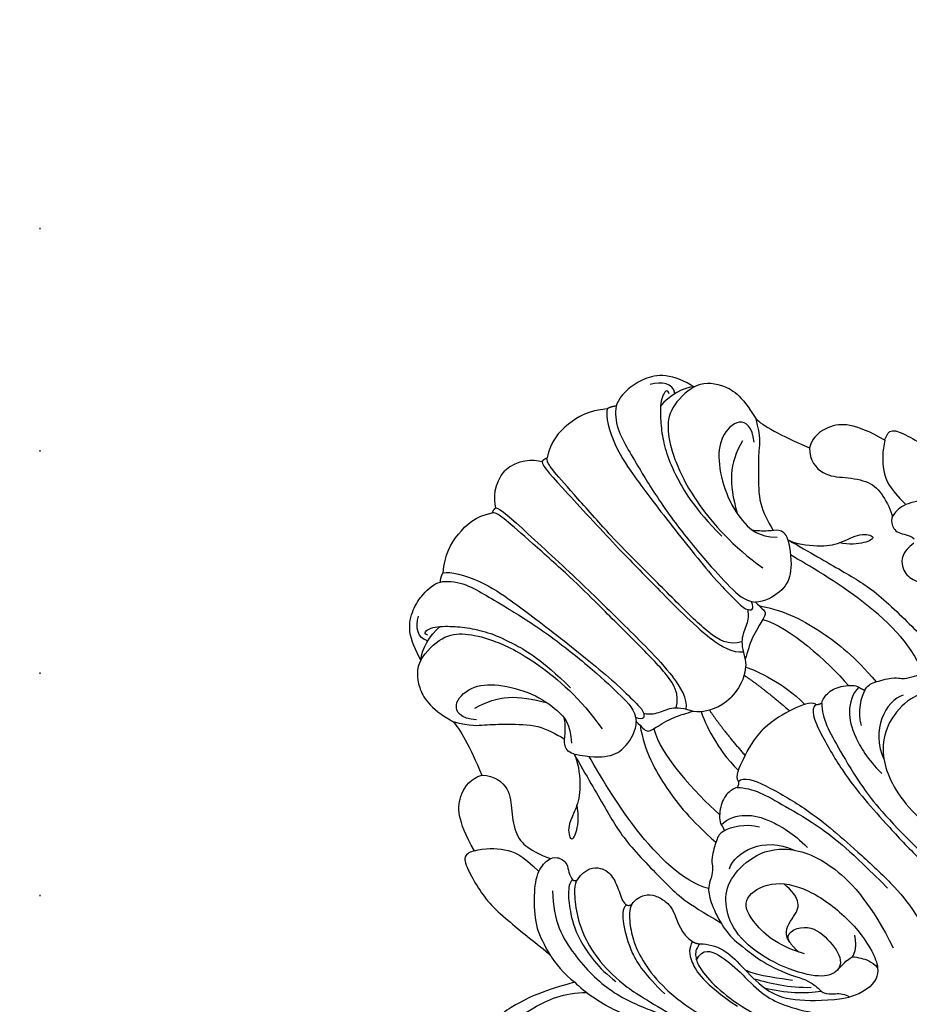
# Model space of a CAD drawing. Units: millimetres. Extents: x 1256 to 5036, y 976 to 1867.
# Drawn here: x 4207 to 4271, y 1597 to 1668 of the extents above; entities that cross this region are included whole.
import ezdxf
from ezdxf.xclip import XClip

# ---------------------------------------------------------------- set-up
doc = ezdxf.new("R2010")
doc.units = ezdxf.units.MM
doc.header["$XCLIPFRAME"] = 2
doc.linetypes.add('DOT', pattern=[6.35, 0, -6.35])
doc.linetypes.add('HIDDEN', pattern=[0.375, 0.25, -0.125])
for name, color, linetype in [('H-06.木作(細線)', 8, 'Continuous'), ('H-08.木作(細線)', 8, 'Continuous'), ('格子', 1, 'Continuous')]:
    doc.layers.add(name, color=color, linetype=linetype)
doc.layers.add('logo', color=8, linetype='Continuous', plot=False)
doc.styles.get("Standard").update_dxf_attribs({"font": 'arial.ttf'})
doc.styles.add('新細明體', font='PMingLiU.ttf')
doc.dimstyles.new('3', dxfattribs={"dimtxt": 7.5, "dimasz": 2.25, "dimexe": 1.5, "dimexo": 1.5, "dimgap": 0.9, "dimtad": 2, "dimdec": 0, "dimtxsty": '新細明體', "dimblk": 'ARCHTICK', "dimcen": 5, "dimclrd": 8, "dimclre": 8, "dimclrt": 4, "dimadec": 0, "dimazin": 0, "dimtfac": 1, "dimtdec": 0, "dimtix": 1, "dimtmove": 2, "dimatfit": 3, "dimldrblk": 'OPEN90', "dimfxl": 1.25, "dimlwd": 9, "dimlwe": 9, "dimarcsym": 0})

# ---------------------------------------------------------------- blocks, each defined once
blk = doc.blocks.new('logo')
at = {"layer": 'logo'}
h = blk.add_hatch(color=256, dxfattribs=at)
edge = h.paths.add_edge_path()
edge.add_ellipse((0, 1), major_axis=(0.323, 0.566), ratio=0.659111, start_angle=263.8576, end_angle=429.825)
edge.add_arc((0, 1), 0.399, 258.9967, 261.058)
edge.add_ellipse((0, 1), major_axis=(0.314, 0.551), ratio=0.659838, start_angle=263.243, end_angle=428.5195, ccw=False)
edge.add_arc((0, 0), 0.0433, 263.9962, 282.4455)
edge = h.paths.add_edge_path()
edge.add_ellipse((0, 1), major_axis=(0.314, 0.551), ratio=0.659838, start_angle=70.2744, end_angle=262.8394, ccw=False)
edge.add_arc((0, 1), 0.237, 245.2323, 248.2557, ccw=False)
edge.add_ellipse((0, 1), major_axis=(0.323, 0.566), ratio=0.659111, start_angle=71.1999, end_angle=263.5875)
edge.add_arc((0, 0), 0.0389, 266.4658, 288.3928, ccw=False)
edge = h.paths.add_edge_path(flags=17)
edge.add_line((0, 1), (0, 1))
edge.add_arc((0, 1), 0.399, 261.058, 296.4699, ccw=False)
edge.add_ellipse((0, 1), major_axis=(0.314, 0.551), ratio=0.659838, start_angle=68.5195, end_angle=70.2744)
edge.add_arc((0, 1), 0.237, 248.2557, 287.7329)
edge.add_arc((0, 1), 0.155, 119.2735, 139.7006)
edge.add_arc((0, 1), 0.526, 137.2638, 146.3296)
edge.add_arc((1, 0), 0.794, 150.4954, 153.1332)
edge.add_arc((0, 0), 0.799, 100.8186, 103.2077, ccw=False)
edge.add_arc((0, 1), 0.325, 138.9231, 148.8948, ccw=False)
edge.add_arc((1, 0), 0.758, 124.4657, 138.4002, ccw=False)
edge = h.paths.add_edge_path()
edge.add_arc((0, 1), 0.237, 233.3596, 245.2323)
edge.add_ellipse((0, 1), major_axis=(0.323, 0.566), ratio=0.659111, start_angle=69.825, end_angle=71.1999, ccw=False)
edge.add_arc((0, 1), 0.399, 251.1923, 258.9967, ccw=False)
h.paths.add_polyline_path([(0, 1, -0.021859), (0, 1, -0.004955), (0, 1, 0.012967), (0, 1, 0.223317), (0, 1, 0.425243), (0, 1, 0.393247), (0, 1, -0.084558), (0, 1, 0.019194), (0, 1, 0.004726), (0, 1, 0.021148), (0, 1, -0.080721), (0, 1, -0.104113), (0, 1, -0.094873), (0, 1, -0.207877), (0, 1, -0.223034), (0, 1, -0.16869)], flags=17)
h.paths.add_polyline_path([(0, 1, 0.088592), (0, 1, 0.140724), (0, 1, -0.012272), (0, 1, -0.041532), (0, 1, 0.005558), (0, 1, -0.187874)], flags=17)
h.paths.add_polyline_path([(0, 1, 0.011592), (0, 1, 0.056884), (0, 1, -0.271208), (0, 1, -0.679677), (0, 1, -0.290071), (0, 1, -0.103922), (0, 1, 0.053349), (0, 1, -0.004508), (0, 1, 0.220604), (0, 1, -0.015501), (0, 1, 0.008768), (0, 1, 0.029539), (0, 1, 1.009367)], flags=17)
h.paths.add_polyline_path([(0, 1, -0.008928), (0, 1, -0.347678), (0, 1, 0.00727), (0, 1, -0.035606), (0, 1, 0.01139), (0, 1, 0.012101), (0, 1, 0.461639)], flags=17)
h.paths.add_polyline_path([(0, 1, 0.433181), (0, 1, 0.04486), (0, 1, -0.026783), (0, 1, -0.142026), (0, 1, -0.307429), (0, 1, -0.953401), (0, 1, 0.069613), (0, 1, 0.042891), (0, 1, -0.067719), (0, 1, 0.893379)], flags=17)
h.paths.add_polyline_path([(0, 1, -0.009243), (0, 1, -0.026651), (0, 1, 0.013684), (0, 1, 0.174326), (0, 1, 0.391287), (0, 1, 0.210555), (0, 1), (0, 1, 0.001326), (0, 1, -0.005065), (0, 1, -0.027528), (0, 1, -0.195292), (0, 1, -0.659298)], flags=17)
h.paths.add_polyline_path([(0, 1, 0.023127), (0, 1, 0.184672), (0, 1, 0.098355), (0, 1, -0.009788), (0, 1, -0.240413)], flags=17)
h.paths.add_polyline_path([(0, 1, -0.002039), (0, 1, 0.07599), (0, 1, 0.108431), (0, 1, -0.004552), (0, 1, -0.028332), (0, 1, -0.123708)], flags=17)
h.paths.add_polyline_path([(0, 1, -0.55173), (0, 1, -0.18979), (0, 1, -0.013881), (0, 1, 0.011039), (0, 1, 0.022162), (0, 1, -0.010966), (0, 1, -0.001761), (0, 1, 0.034744), (0, 1, 0.086103), (0, 1, 0.506659), (0, 1, 0.355205), (0, 1, 0.093422), (0, 1, 0.017263), (0, 1, -0.31391)], flags=17)
h.paths.add_polyline_path([(0, 1, -0.009702), (0, 1, -0.004936), (0, 1, -0.035369), (0, 1, -0.002587), (0, 1, 0.014405), (0, 1, -0.020509)], flags=17)
h.paths.add_polyline_path([(0, 1, -0.007857), (0, 1, 0.009702), (0, 1, 0.020509), (0, 1, 0.000681), (0, 1, -0.002588), (0, 0, -0.013713), (0, 1, -0.01198)], flags=17)
h.paths.add_polyline_path([(0, 0, -0.036579), (0, 1, 0.01198), (0, 1, 0.013411), (0, 0, 0.001089), (0, 0, 0.015933), (0, 0, -0.190203), (0, 0, -0.266161), (0, 0, -0.207317), (0, 0, -0.064593), (0, 0, -0.001017), (0, 1, -0.000681), (0, 1, 0.152538), (0, 0, 0.230241), (0, 0, 0.234095), (0, 0, 0.172717), (0, 0, 0.028132), (0, 0, -0.014352), (0, 0, 0.062016), (0, 0, 0.349487), (0, 0, 0.392407), (0, 1, 0.130108), (0, 1, 0.001865), (0, 1, -0.054721), (0, 1, 0.014593), (0, 1, 0.007857), (0, 1, -0.01108), (0, 1, -0.100678), (0, 1, -0.349203), (0, 1, -0.402437), (0, 0, -0.009974), (0, 0, 0.613372), (0, 0, 0.175713), (0, 0, -0.002484), (0, 0, -0.463644), (0, 0, -0.513768), (0, 0, -0.075052), (0, 0, 0.007944)], flags=17)
h.paths.add_polyline_path([(0, 0, -0.062016), (0, 0, -0.007786), (0, 0, 0.027572), (0, 0, 0.0582), (0, 0, 0.26466), (0, 0, 0.315327), (0, 0, -0.025867), (0, 0, -0.380363), (0, 0, -0.153954), (0, 0, -0.090831)], flags=17)
h.paths.add_polyline_path([(0, 0, 0.336432), (0, 0, 0.025867), (0, 0, 0.026394), (0, 0, -0.025927), (0, 0, -0.173285), (0, 0, -0.685315), (0, 0, -0.491027), (0, 0, -0.040547), (0, 0, 0.025927), (0, 0, 0.139653), (0, 0, 1.004843)], flags=17)
h.paths.add_polyline_path([(0, 1, 0.143839), (0, 1, 0.069213), (0, 1, -0.088592), (0, 1, 0.404636)], flags=17)
h.paths.add_polyline_path([(0, 1, -0.01627), (0, 1, -0.069213), (0, 1, 0.037626), (0, 1, -0.082213), (0, 1, 0.004306), (0, 1, 0.008989), (0, 1, -0.006474), (0, 1, -0.136946), (0, 1, 0.054668)], flags=17)
for points in [[(0, 1, 0.019194), (0, 1, 0.004726), (0, 1, -0.044587), (0, 1, -0.07623), (0, 1, -0.235864), (0, 1, -0.450297), (0, 1, -0.16869), (0, 1, -0.021859), (0, 1, -0.004955), (0, 1, 0.012967), (0, 1, 0.223317), (0, 1, 0.425243), (0, 1, 0.393247), (0, 1, -0.084558)], [(0, 1, -0.206522), (0, 1, 0.207877), (0, 1, 0.024305), (0, 1, -0.043373)], [(0, 1, -0.011039), (0, 1, -0.017263), (0, 1, 0.004552), (0, 1, 0.002587), (0, 1, 0.035369)]]:
    blk.add_hatch(color=256, dxfattribs=at).paths.add_polyline_path(points)
h = blk.add_hatch(color=256, dxfattribs=at)
h.paths.add_polyline_path([(0, 1, 0.041532), (0, 1, 0.012272), (0, 1, 0.004508), (0, 1, -0.053349), (0, 1, -0.056884), (0, 1, 0.008928)])
h.paths.add_polyline_path([(0, 1, -0.008989), (0, 1, 0.010425), (0, 1, 0.004955), (0, 1, -0.019194)])
h.paths.add_polyline_path([(0, 1, 0.136946), (0, 1, -0.008768), (0, 1, 0.015501)])
h.paths.add_polyline_path([(0, 1, 0.026783), (0, 1, 0.026651), (0, 1, -0.023127), (0, 1, -0.042891)])
h.paths.add_polyline_path([(0, 1, -0.01139), (0, 1, -0.098355), (0, 1, 0.027528), (0, 1, 0.005065), (0, 1, 0.002039)])
h = blk.add_hatch(color=256, dxfattribs=at)
edge = h.paths.add_edge_path()
edge.add_ellipse((0, 1), major_axis=(0.314, 0.551), ratio=0.659838, start_angle=68.5195, end_angle=70.2744, ccw=False)
edge.add_arc((0, 1), 0.399, 258.9967, 261.058, ccw=False)
edge.add_ellipse((0, 1), major_axis=(0.323, 0.566), ratio=0.659111, start_angle=69.825, end_angle=71.1999)
edge.add_arc((0, 1), 0.237, 245.2323, 248.2557)
blk.add_line((0, 1), (0, 1), dxfattribs=at)
blk.add_line((0, 1), (0, 1), dxfattribs=at)
at = {"layer": 'logo', "lineweight": 0}
blk.add_line((0, 1), (0, 1), dxfattribs=at)
blk.add_line((0, 1), (0, 1), dxfattribs=at)
at = {"layer": 'logo'}
for points in [[(0, 1, 0.200172), (0, 1, -0.066965)], [(0, 1, 0.002733), (0, 1)], [(0, 1, 0.060876), (0, 1, 0.137716), (0, 1, -0.393247), (0, 1, 79.578459)], [(0, 1, -0.425243), (0, 1, -0.223317), (0, 1, -0.027703), (0, 1, 0.082213), (0, 1, -0.037626), (0, 1, -0.143839), (0, 1, -0.872775)], [(0, 1, 0.089367), (0, 1, 0.028397)], [(0, 1, 0.039578), (0, 1, 0.021193), (0, 1, 0.700396)], [(0, 1, 0.021148), (0, 1, 0.658186)], [(0, 1, -0.434531), (0, 1, -0.16869), (0, 1, 0.909183)], [(0, 1, -0.056349), (0, 1, 0.070229), (0, 1, 0.769245)], [(0, 1, -0.105013), (0, 1, 0.404636), (0, 1, 1.743742)], [(0, 1, 0.216717), (0, 1, 0.638327)], [(0, 1, -0.329321), (0, 1, -0.679677), (0, 1, 0.415871)], [(0, 1, -0.290071), (0, 1, -0.539799), (0, 1, 0.00727), (0, 1, -1.51475)], [(0, 1, 0.187874), (0, 1, 0.783226)], [(0, 1, -0.026083), (0, 1, -1.009367), (0, 1, 0.624773)], [(0, 1, -0.416943), (0, 1, 0.828532)], [(0, 1, -0.513007), (0, 1, -1.702754)], [(0, 1, -0.015466), (0, 1, 0.608014)], [(0, 1, -0.338614), (0, 1, -0.659298), (0, 1, -0.100316), (0, 1, 0.893379), (0, 1, 0.433181), (0, 1, 0.289299), (0, 1, 0.081086), (0, 1, -0.684784)], [(0, 1, -0.210555), (0, 1, -0.391287), (0, 1, -0.174326), (0, 1, -0.110406), (0, 1, 0.953401), (0, 1)], [(0, 1, 0.307429), (0, 1, 0.446432), (0, 1, 0.145269), (0, 1, -0.214979)], [(0, 1, 0.059536), (0, 1, 0.18979), (0, 1, 0.55173), (0, 1, 0.38162), (0, 0, -0.007944), (0, 0, -0.007944)], [(0, 0, -0.035926), (0, 0, -0.172717), (0, 0, -0.234095), (0, 0, -0.230241), (0, 0, -0.17359), (0, 1)], [(0, 1, 0.111049), (0, 1, 0.147976), (0, 1, 0.393525)], [(0, 1, 0.086103), (0, 1, 0.506659), (0, 1, 0.355205), (0, 1, 0.113269), (0, 1, 0.583131)], [(0, 1, 0.016972), (0, 0, -0.190203), (0, 0, -0.266161), (0, 0, -0.290937), (0, 1, 0.211969)], [(0, 1, -0.035274), (0, 1, -0.003626), (0, 1, 0.389489)], [(0, 1, -0.130108), (0, 1, -0.392407), (0, 0, -0.420619), (0, 0, -0.420619)], [(0, 1, -0.023063), (0, 1, -0.100678), (0, 1, -0.349203), (0, 1, -0.402437), (0, 0, -0.247136)], [(0, 0, -0.175713), (0, 0, -0.613372), (0, 0)], [(0, 1, 0.241802), (0, 1, 0.575938)], [(0, 0, 0.009974), (0, 0, 0.009974)], [(0, 0, 0.090831), (0, 0, 0.169704), (0, 0)], [(0, 0, 0.513768), (0, 0, 0.463644), (0, 0, 0.463644)], [(0, 0, -0.075052), (0, 0)], [(0, 0, -0.166662), (0, 0, -0.70739)]]:
    blk.add_lwpolyline(points, format="xyb", dxfattribs=at)
at = {"layer": 'logo', "lineweight": 0}
for centre, radius, start, end in [((0, 1), 0.0345, 330.444, 85.9913), ((0, 1), 0.227, 292.2367, 335.222), ((0, 1), 0.581, 283.4362, 286.6173), ((0, 1), 0.187, 179.5483, 182.0782), ((0, 1), 0.256, 281.5539, 286.6322), ((0, 0), 0.406, 108.6958, 111.2089), ((3, -4), 5.41, 114.0704, 114.474), ((0, 1), 0.256, 299.1609, 307.1205), ((0, 1), 0.262, 310.2009, 329.8856), ((0, 1), 0.0613, 327.2799, 74.7579), ((0, 1), 0.137, 82.2276, 160.4489), ((0, 1), 0.581, 279.4802, 283.4362), ((0, 1), 0.187, 109.838, 179.5483), ((0, 1), 0.136, 244.3758, 335.626), ((0, 1), 0.0627, 337.3085, 63.01), ((0, 0), 0.103, 81.5328, 111.1847), ((3, -4), 5.41, 113.6429, 114.0704), ((0, 1), 0.256, 286.6322, 299.1609), ((0, 0), 0.406, 111.2089, 114.5532), ((0, 1), 0.187, 183.2094, 185.01), ((0, 0), 0.577, 112.9982, 115.5374), ((0, 0), 0.29, 94.0374, 117.0335), ((0, 1), 0.0267, 8.5098, 85.5073), ((0, 1), 0.111, 267.175, 354.8617), ((0, 0), 0.0251, 327.1994, 93.2945), ((0, 0), 0.0241, 86.756, 126.6195), ((-1, 0), 1.36, 4.2266, 4.7959), ((-1, 0), 1.36, 3.6768, 5.4974), ((0, 1), 0.187, 185.01, 193.3895), ((0, 0), 0.577, 115.5374, 118.2829), ((0, 0), 0.281, 122.374, 125.4474), ((0, 0), 0.273, 124.9761, 186.879), ((0, 0), 0.545, 7.5429, 8.1488), ((1, 1), 0.32, 186.7897, 186.9458), ((0, 0), 0.329, 122.0966, 156.7882), ((0, 2), 0.875, 285.3109, 288.8633), ((0, 0), 0.462, 102.2567, 104.2662), ((0, 1), 0.131, 121.8036, 128.5716), ((0, 1), 0.101, 147.8295, 328.8978), ((-1, 1), 0.874, 336.959, 339.6154), ((0, 1), 0.114, 23.2852, 36.3079), ((0, 1), 0.116, 281.7653, 342.4614), ((0, 1), 0.0664, 143.3048, 280.117), ((0, 1), 0.11, 60.1861, 124.8898), ((0, 1), 0.114, 36.3079, 60.04), ((0, 1), 0.116, 342.4614, 354.6764), ((0, 1), 0.286, 163.3678, 164.401), ((0, 1), 0.131, 40.8505, 90.6121), ((0, 1), 0.13, 31.6961, 41.2089), ((0, 1), 0.131, 38.0381, 40.8505), ((0, 1), 0.286, 163.3678, 164.401), ((0, 1), 0.116, 342.4614, 354.6764), ((0, 1), 0.114, 23.2852, 36.3079), ((-1, 1), 0.874, 339.6154, 341.6615), ((-1, 1), 0.874, 339.6154, 341.6615), ((0, 1), 0.114, 306.5995, 23.2852), ((2, -3), 4.02, 115.8994, 117.5656), ((0, 1), 0.0383, 297.535, 305.6919), ((0, 1), 0.211, 240.9381, 243.5484), ((-1, 2), 1.97, 292.2914, 295.0645), ((0, 1), 0.13, 292.5765, 31.6961), ((-1, 2), 1.97, 291.8241, 292.2914), ((0, 1), 0.155, 239.2194, 256.6015), ((0, 1), 0.321, 258.87, 283.6239), ((1, 1), 0.32, 182.4453, 183.4886), ((0, 1), 0.581, 272.9888, 279.4802), ((0, 1), 0.211, 243.5484, 271.7569), ((0, 0), 0.406, 114.5532, 116.7766), ((0, 1), 0.187, 182.0782, 183.2094), ((0, 1), 0.256, 273.4512, 281.5539), ((0, 1), 0.321, 283.6239, 284.2167), ((1, 1), 0.32, 183.4886, 186.7897), ((0, 0), 0.329, 117.3968, 122.0966), ((0, 1), 0.0622, 70.679, 164.3644), ((0, 1), 0.064, 167.0919, 177.3661), ((0, 0), 0.117, 96.281, 102.4178), ((0, 1), 0.0419, 133.7672, 166.1009), ((0, 1), 0.0367, 83.4964, 151.8522), ((0, 1), 0.0217, 251.3968, 65.9306), ((0, 0), 0.117, 80.3525, 96.281), ((0, 1), 0.0419, 166.1009, 175.9249), ((0, 0), 0.123, 80.8228, 96.3193), ((0, 1), 0.0353, 243.9263, 51.0341), ((0, 0), 0.123, 96.3193, 101.6186), ((0, 1), 0.064, 183.4727, 225.325), ((0, 1), 0.0383, 275.0659, 297.535), ((0, 1), 0.211, 238.695, 240.9381), ((0, 1), 0.0419, 175.9249, 229.9973), ((0, 0), 0.117, 96.281, 102.4178), ((0, 1), 0.064, 177.3661, 183.4727), ((0, 0), 0.123, 96.3193, 101.6186), ((0, 1), 0.0419, 166.1009, 175.9249), ((0, 1), 0.064, 177.3661, 183.4727), ((0, 0), 0.117, 102.4178, 105.5537), ((0, 1), 0.0386, 98.6046, 138.1597), ((0, 1), 0.027, 151.6425, 237.1215), ((0, 1), 0.0459, 234.5859, 282.1467), ((-1, 2), 1.97, 291.5203, 291.8241), ((0, 1), 0.155, 238.0585, 239.2194), ((0, 1), 0.064, 225.325, 231.6324), ((0, 1), 0.0383, 230.8646, 275.0659), ((0, 1), 0.0177, 105.7526, 239.3398), ((0, 0), 0.123, 101.6186, 103.7368), ((0, 1), 0.226, 95.6485, 115.8995), ((0, 1), 0.286, 131.3266, 163.3678), ((0, 1), 0.131, 38.0381, 40.8505), ((0, 1), 0.13, 31.6961, 41.2089), ((-1, 1), 0.874, 341.6615, 342.9354), ((0, 1), 0.291, 117.4328, 159.9943), ((0, 1), 0.101, 81.2439, 113.9848), ((0, 1), 0.286, 115.4894, 131.3266), ((0, 1), 0.226, 95.6485, 115.8995), ((0, 1), 0.0392, 258.5502, 346.6702), ((0, 1), 0.226, 115.8995, 119.6279), ((0, 1), 0.286, 115.4894, 131.3266), ((1, 0), 0.935, 112.6486, 121.2678), ((0, 1), 0.618, 283.2744, 302.0739), ((0, 0), 0.799, 99.8317, 100.8186), ((0, 1), 0.325, 148.8948, 150.9548), ((0, 0), 0.462, 104.2662, 105.7498), ((0, 1), 0.131, 90.6121, 121.8036), ((0, 2), 0.875, 288.8633, 301.3798), ((0, 0), 0.799, 100.8186, 103.2077), ((1, 0), 0.794, 153.1332, 154.2687), ((0, 0), 0.462, 105.7498, 110.1482), ((0, 1), 0.325, 148.8948, 150.9548), ((0, 0), 0.462, 105.7498, 110.1482), ((1, 0), 0.794, 154.2687, 155.3518), ((-1, 1), 0.5, 339.9296, 350.1414), ((0, 1), 0.225, 324.2142, 341.6511), ((0, 1), 0.111, 272.2715, 325.3573), ((0, 1), 0.0336, 149.7688, 246.7364), ((0, 1), 0.292, 119.8523, 158.1526), ((0, 0), 0.462, 110.1482, 115.1572), ((1, 0), 0.794, 153.1332, 154.2687), ((0, 0), 0.799, 103.2077, 106.1792), ((0, 1), 0.28, 114.7362, 165.0904), ((0, 1), 0.0374, 171.8348, 263.9838), ((0, 1), 0.146, 267.5844, 353.4527), ((0, 1), 0.325, 150.9548, 170.2881), ((1, 0), 0.758, 124.4657, 138.4002), ((0, 1), 0.399, 251.1923, 296.4699), ((0, 1), 0.155, 119.2735, 139.7006), ((0, 1), 0.526, 137.2638, 146.3296), ((1, 0), 0.794, 150.4954, 153.1332), ((0, 0), 0.799, 100.8186, 103.2077), ((0, 1), 0.325, 138.9231, 148.8948), ((0, 0), 0.113, 165.2767, 167.5624), ((0, 0), 0.0148, 48.9877, 148.4858), ((0, 0), 0.016, 301.3037, 50.0743), ((0, 1), 0.0724, 235.2903, 252.4587), ((0, 0), 0.166, 155.203, 207.0666), ((1, 0), 0.32, 175.9493, 185.5558), ((0, 1), 0.136, 244.3758, 258.5706), ((1, 0), 0.32, 175.9493, 185.5558), ((0, 0), 0.038, 179.2922, 192.6156), ((0, 0), 0.142, 192.9154, 252.2115), ((0, 0), 0.106, 252.0283, 322.0343), ((0, 0), 0.104, 219.3152, 312.3495), ((0, 0), 0.143, 189.1555, 227.6818), ((0, 0), 0.0389, 177.6916, 252.0699), ((0, 0), 0.0248, 345.864, 166.4176), ((0, 0), 0.0433, 213.0653, 252.3889), ((0, 0), 0.0192, 85.2505, 222.9442), ((0, 0), 0.0263, 331.2506, 75.8597), ((0, 0), 0.0917, 317.7365, 327.0242), ((0, 0), 0.0433, 252.3889, 295.424), ((0, 0), 0.0389, 252.0699, 306.6919)]:
    blk.add_arc(centre, radius, start, end, dxfattribs=at)
at = {"layer": 'logo'}
for major_axis, ratio in [((0.314, 0.551), 0.659838), ((0.323, 0.566), 0.659111)]:
    blk.add_ellipse((0, 1), major_axis=major_axis, ratio=ratio, dxfattribs=at)
at = {"layer": 'logo', "insert": (0, 0), "char_height": 0.0564, "width": 0.764, "attachment_point": 1}
blk.add_mtext('{\\fVerdana|b0|i1|c0|p34;GOODWARE}', dxfattribs=at)
blk = doc.blocks.new('SE-21092')
at = {"layer": 'H-08.木作(細線)'}
for points, degree in [([(-2.343, 44.593), (-2.004, 45.18), (-1.235, 45.949), (0, 46.029)], 3), ([(2.343, 44.593), (2.004, 45.18), (1.235, 45.949), (0, 46.029)], 3), ([(-8.339, 43.977), (-7.314, 44.829), (-5.623, 45.305), (-3.805, 45.218), (-2.791, 44.53)], 3), ([(-2.343, 44.593), (-2.583, 44.657), (-2.791, 44.53)], 2), ([(-2.343, 44.593), (-2.15, 44.4), (-2.047, 42.132), (-1.793, 35.834), (-1.793, 32.342), (-1.743, 28.82), (-1.939, 27.006)], 3), ([(2.343, 44.593), (2.15, 44.4), (2.047, 42.132), (1.793, 35.834), (1.793, 32.342), (1.743, 28.82), (1.939, 27.006)], 3), ([(2.343, 44.593), (2.583, 44.657), (2.791, 44.53)], 2), ([(8.339, 43.977), (7.314, 44.829), (5.623, 45.305), (3.805, 45.218), (2.791, 44.53)], 3), ([(-13.889, 40.669), (-13.683, 41.438), (-13.088, 42.901), (-11.72, 43.672), (-10.497, 43.963), (-9.342, 43.9), (-8.933, 43.648)], 3), ([(-8.933, 43.648), (-8.669, 43.898), (-8.339, 43.977)], 2), ([(-8.339, 43.977), (-7.886, 43.716), (-6.731, 41.715), (-6.247, 38.893), (-6.031, 37.393), (-5.665, 34.679), (-5.386, 32.075), (-5.141, 29.647), (-5.141, 27.456), (-5.141, 26.68), (-5.627, 26.194), (-5.895, 26.851)], 3), ([(-3.348, 25.282), (-2.469, 25.789), (-2.058, 27.322), (-2.058, 30.425), (-2.058, 34.74), (-2.058, 37.06), (-2.304, 41.127), (-2.452, 43.753), (-2.641, 44.459), (-2.791, 44.53), (-2.792, 44.528)], 3), ([(3.348, 25.282), (2.469, 25.789), (2.058, 27.322), (2.058, 30.425), (2.058, 34.74), (2.058, 37.06), (2.304, 41.127), (2.452, 43.753), (2.641, 44.459), (2.791, 44.53), (2.792, 44.528)], 3), ([(8.339, 43.977), (7.886, 43.716), (6.731, 41.715), (6.247, 38.893), (6.031, 37.393), (5.665, 34.679), (5.386, 32.075), (5.141, 29.647), (5.141, 27.456), (5.141, 26.68), (5.627, 26.194), (5.895, 26.851)], 3), ([(8.933, 43.648), (8.669, 43.898), (8.339, 43.977)], 2), ([(13.889, 40.669), (13.683, 41.438), (13.088, 42.901), (11.72, 43.672), (10.497, 43.963), (9.342, 43.9), (8.933, 43.648)], 3), ([(-8.933, 43.648), (-8.526, 43.391), (-7.771, 42.436), (-7.335, 40.81), (-6.918, 39.251), (-6.063, 35.618), (-5.599, 31.163), (-5.533, 28.599), (-5.533, 27.275), (-6.06, 26.618)], 3), ([(8.933, 43.648), (8.526, 43.391), (7.771, 42.436), (7.335, 40.81), (6.918, 39.251), (6.063, 35.618), (5.599, 31.163), (5.533, 28.599), (5.533, 27.275), (6.06, 26.618)], 3), ([(-12.562, 41.304), (-12.998, 41.958), (-12.498, 42.612), (-11.774, 43.03)], 3), ([(12.562, 41.304), (12.998, 41.958), (12.498, 42.612), (11.774, 43.03)], 3), ([(-12.267, 41.582), (-12.48, 41.951), (-11.759, 41.951), (-10.654, 40.909), (-9.783, 39.858), (-8.965, 38.525), (-8.35, 36.886), (-7.732, 34.589), (-7.692, 31.671)], 3), ([(12.267, 41.582), (12.48, 41.951), (11.759, 41.951), (10.654, 40.909), (9.783, 39.858), (8.965, 38.525), (8.35, 36.886), (7.732, 34.589), (7.692, 31.671)], 3), ([(-13.889, 40.669), (-13.378, 41.18), (-12.134, 41.514), (-11.199, 41.395)], 3), ([(13.889, 40.669), (13.378, 41.18), (12.134, 41.514), (11.199, 41.395)], 3), ([(-13.889, 40.669), (-14.551, 40.492), (-15.464, 39.517), (-15.895, 37.857), (-15.392, 35.928)], 3), ([(-13.889, 40.669), (-13.205, 40.852), (-11.512, 40.852), (-10.286, 39.848), (-9.243, 38.225), (-8.048, 34.99), (-7.723, 30.608), (-8.175, 27.98)], 3), ([(13.889, 40.669), (13.205, 40.852), (11.512, 40.852), (10.286, 39.848), (9.243, 38.225), (8.048, 34.99), (7.723, 30.608), (8.175, 27.98)], 3), ([(13.889, 40.669), (14.551, 40.492), (15.464, 39.517), (15.895, 37.857), (15.392, 35.928)], 3), ([(-14.107, 34.81), (-14.844, 35.679), (-14.657, 36.894), (-12.673, 36.849), (-11.193, 35.632), (-9.831, 33.274), (-9.446, 31.151), (-9.524, 29.83), (-10.456, 28.811)], 3), ([(14.107, 34.81), (14.844, 35.679), (14.657, 36.894), (12.673, 36.849), (11.193, 35.632), (9.831, 33.274), (9.446, 31.151), (9.524, 29.83), (10.456, 28.811)], 3), ([(-15.392, 35.928), (-15.392, 35.256), (-15.776, 33.823), (-16.643, 31.721)], 3), ([(-13.595, 35.478), (-11.697, 34.969), (-10.79, 34.061), (-9.64, 32.069)], 3), ([(13.595, 35.478), (11.697, 34.969), (10.79, 34.061), (9.64, 32.069)], 3), ([(15.392, 35.928), (15.392, 35.256), (15.776, 33.823), (16.643, 31.721)], 3), ([(-20.861, 28.264), (-20.519, 29.541), (-19.843, 31.022), (-18.762, 31.873), (-17.375, 32.14), (-16.643, 31.721)], 3), ([(20.861, 28.264), (20.519, 29.541), (19.843, 31.022), (18.762, 31.873), (17.375, 32.14), (16.643, 31.721)], 3), ([(-10.877, 28.14), (-11.121, 28.559), (-10.921, 29.167), (-10.381, 29.478), (-9.68, 30.221), (-9.55, 30.438)], 3), ([(10.877, 28.14), (11.121, 28.559), (10.921, 29.167), (10.381, 29.478), (9.68, 30.221), (9.55, 30.438)], 3), ([(-20.861, 28.264), (-21.1, 28.402), (-21.717, 28.657), (-22.186, 27.591), (-22.638, 25.903), (-22.815, 24.524), (-22.637, 22.456), (-22.525, 21.199), (-22.315, 19.648), (-22.315, 19.053)], 3), ([(20.861, 28.264), (21.1, 28.402), (21.717, 28.657), (22.186, 27.591), (22.638, 25.903), (22.815, 24.524), (22.637, 22.456), (22.525, 21.199), (22.315, 19.648), (22.315, 19.053)], 3), ([(-20.861, 28.264), (-20.195, 27.88), (-19.112, 26.797), (-18.65, 25.67), (-18.648, 23.934)], 3), ([(-10.877, 28.14), (-11.036, 27.549), (-12.133, 26.147), (-13.31, 25.274), (-14.944, 24.836), (-15.577, 23.74), (-14.668, 23.984), (-13.746, 24.747), (-13.314, 25.381)], 3), ([(-10.898, 28.069), (-11.337, 26.429), (-12.109, 23.551), (-12.775, 21.064), (-12.775, 16.321), (-12.775, 15.015), (-11.99, 12.085)], 3), ([(-10.877, 28.14), (-10.219, 27.103), (-9.223, 26.107), (-7.96, 25.769), (-6.524, 26.153), (-6.06, 26.618)], 3), ([(10.877, 28.14), (10.219, 27.103), (9.223, 26.107), (7.96, 25.769), (6.524, 26.153), (6.06, 26.618)], 3), ([(10.877, 28.14), (11.036, 27.549), (12.133, 26.147), (13.31, 25.274), (14.944, 24.836), (15.577, 23.74), (14.668, 23.984), (13.746, 24.747), (13.314, 25.381)], 3), ([(10.898, 28.069), (11.337, 26.429), (12.109, 23.551), (12.775, 21.064), (12.775, 16.321), (12.775, 15.015), (11.99, 12.085)], 3), ([(20.861, 28.264), (20.195, 27.88), (19.112, 26.797), (18.65, 25.67), (18.648, 23.934)], 3), ([(-10.877, 14.445), (-11.839, 16.11), (-11.839, 21.252), (-10.613, 25.827), (-10.237, 27.231)], 3), ([(-2.9, 24.697), (-2.311, 25.133), (-2.048, 26.112), (-1.939, 27.006)], 3), ([(2.9, 24.697), (2.311, 25.133), (2.048, 26.112), (1.939, 27.006)], 3), ([(10.877, 14.445), (11.839, 16.11), (11.839, 21.252), (10.613, 25.827), (10.237, 27.231)], 3), ([(-6.066, 26.226), (-7.187, 24.64), (-8.034, 21.592), (-8.306, 18.88), (-8.153, 16.429)], 3), ([(-5.278, 26.658), (-5.162, 26.44), (-4.627, 25.906), (-3.535, 25.613), (-2.981, 24.884), (-2.64, 24.243)], 3), ([(5.278, 26.658), (5.162, 26.44), (4.627, 25.906), (3.535, 25.613), (2.981, 24.884), (2.64, 24.243)], 3), ([(6.066, 26.226), (7.187, 24.64), (8.034, 21.592), (8.306, 18.88), (8.153, 16.429)], 3), ([(-5.55, 25.355), (-6.553, 23.618), (-6.697, 20.024), (-6.553, 17.649)], 3), ([(5.55, 25.355), (6.553, 23.618), (6.697, 20.024), (6.553, 17.649)], 3), ([(-22.315, 19.053), (-22.077, 19.943), (-21.759, 21.13), (-20.284, 22.817), (-18.772, 24.062), (-17.519, 24.116), (-16.958, 23.813), (-16.655, 22.874), (-17.307, 22.243), (-17.349, 21.774)], 3), ([(22.315, 19.053), (22.077, 19.943), (21.759, 21.13), (20.284, 22.817), (18.772, 24.062), (17.519, 24.116), (16.958, 23.813), (16.655, 22.874), (17.307, 22.243), (17.349, 21.774)], 3), ([(-2.255, 23.817), (-2.475, 23.442), (-3.01, 22.014), (-3.367, 20.112), (-3.367, 18.919)], 3), ([(-1.767, 23.484), (-2.115, 21.646), (-2.263, 19.348)], 2), ([(1.767, 23.484), (2.115, 21.646), (2.263, 19.348)], 2), ([(2.255, 23.817), (2.475, 23.442), (3.01, 22.014), (3.367, 20.112), (3.367, 18.919)], 3), ([(-17.349, 21.774), (-17.502, 21.886), (-18.169, 21.501), (-19.025, 20.413), (-20.081, 18.729), (-20.545, 15.971), (-20.306, 14.435)], 3), ([(-17.1, 21.562), (-17.277, 21.562), (-17.656, 21.343), (-18.748, 20.12), (-19.688, 18.371), (-20.161, 16.303), (-20.161, 13.689), (-19.574, 11.497), (-18.977, 9.182)], 3), ([(-17.349, 21.774), (-17.307, 21.617), (-17.1, 21.562)], 2), ([(-17.1, 21.562), (-16.038, 21.757), (-15.156, 20.947), (-15.078, 19.931), (-15.642, 18.678), (-15.958, 18.036), (-15.881, 17.786)], 3), ([(17.1, 21.562), (16.038, 21.757), (15.156, 20.947), (15.078, 19.931), (15.642, 18.678), (15.958, 18.036), (15.881, 17.786)], 3), ([(-3.928, 18.366), (-3.816, 18.787), (-2.512, 19.299), (-1.074, 19.721), (0, 19.762)], 3), ([(3.928, 18.366), (3.816, 18.787), (2.512, 19.299), (1.074, 19.721), (0, 19.762)], 3), ([(-22.443, 16.487), (-22.759, 16.669), (-24.232, 17.52), (-26.87, 18.562), (-29.971, 18.824), (-34.401, 17.418), (-37.141, 15.448), (-40.202, 11.887), (-42.17, 7.432), (-42.17, 2.984), (-41.788, 1.557), (-41.563, 0.719)], 3), ([(-22.315, 19.053), (-22.443, 18.578), (-22.584, 17.396), (-22.443, 16.487)], 3), ([(-35.838, 8.757), (-35.838, 12.638), (-34.371, 15.18), (-31.151, 17.545), (-28.896, 17.863), (-25.92, 17.422), (-23.522, 16.528), (-22.355, 15.361)], 3), ([(-15.884, 17.797), (-16.31, 17.797), (-16.974, 17.132), (-18.126, 15.138), (-18.504, 13.309), (-18.454, 11.32)], 3), ([(-15.881, 17.786), (-15.819, 17.617), (-15.599, 17.538)], 2), ([(-4.297, 18.126), (-4.504, 18.246), (-5.174, 18.425), (-6.274, 17.978), (-6.929, 17.31), (-6.993, 17.049)], 3), ([(-3.928, 18.366), (-4.025, 18.199), (-4.297, 18.126)], 2), ([(-4.297, 18.126), (-3.892, 17.721), (-3.358, 16.795), (-2.848, 14.894), (-2.028, 11.832), (-1.762, 9.231), (-1.762, 5.378)], 3), ([(-3.928, 18.366), (-3.381, 18.366), (-2.745, 16.973), (-1.841, 13.509), (-1.576, 11.042), (-1.412, 8.534), (-1.292, 4.837), (-1.576, 2.676), (-2.489, -0.625), (-3.797, -1.936)], 3), ([(3.928, 18.366), (3.381, 18.366), (2.745, 16.973), (1.841, 13.509), (1.576, 11.042), (1.412, 8.534), (1.292, 4.837), (1.576, 2.676), (2.489, -0.625), (3.797, -1.936)], 3), ([(4.297, 18.126), (3.892, 17.721), (3.358, 16.795), (2.848, 14.894), (2.028, 11.832), (1.762, 9.231), (1.762, 5.378)], 3), ([(3.928, 18.366), (4.025, 18.199), (4.297, 18.126)], 2), ([(4.297, 18.126), (4.504, 18.246), (5.174, 18.425), (6.274, 17.978), (6.929, 17.31), (6.993, 17.049)], 3), ([(-15.599, 17.538), (-15.983, 17.435), (-16.671, 16.694), (-17.422, 15.563), (-17.975, 13.995), (-18.26, 11.663), (-17.975, 9.454), (-17.517, 7.747)], 3), ([(-15.599, 17.538), (-15.07, 17.633), (-14.41, 17.41), (-13.915, 16.814), (-13.7, 16.017), (-13.704, 15.044), (-14.578, 13.576), (-14.39, 12.565)], 3), ([(-6.993, 17.049), (-7.029, 16.808), (-7.138, 16.587)], 2), ([(-6.993, 17.049), (-6.311, 17.049), (-5.133, 16.369), (-4.278, 14.888), (-3.77, 12.992), (-3.77, 11.495)], 3), ([(6.993, 17.049), (6.311, 17.049), (5.133, 16.369), (4.278, 14.888), (3.77, 12.992), (3.77, 11.495)], 3), ([(6.993, 17.049), (7.029, 16.808), (7.138, 16.587)], 2), ([(-22.443, 16.487), (-22.443, 15.49), (-21.904, 12.814), (-20.792, 10.968), (-20.542, 9.713), (-20.653, 8.825), (-20.915, 8.099), (-19.738, 7.165), (-18.357, 5.133), (-16.463, 3.458), (-14.595, 2.081), (-12.725, 1.111)], 3), ([(-7.138, 16.587), (-7.525, 16.691), (-7.923, 16.584), (-9.282, 15.8), (-9.526, 15.376), (-9.794, 15.108), (-10.603, 14.641), (-11.006, 14.408), (-11.715, 13.181), (-12.251, 11.181), (-12.136, 9.909), (-11.822, 7.365), (-10.939, 5.563)], 3), ([(-7.138, 16.587), (-6.608, 16.445), (-5.691, 15.916), (-5.154, 14.986)], 3), ([(7.138, 16.587), (6.608, 16.445), (5.691, 15.916), (5.154, 14.986)], 3), ([(7.138, 16.587), (7.525, 16.691), (7.923, 16.584), (9.282, 15.8), (9.526, 15.376), (9.794, 15.108), (10.603, 14.641), (11.006, 14.408), (11.715, 13.181), (12.251, 11.181), (12.136, 9.909), (11.822, 7.365), (10.939, 5.563)], 3), ([(-8.825, 14.39), (-7.685, 14.976), (-5.384, 14.31), (-4.581, 12.057)], 3), ([(8.825, 14.39), (7.685, 14.976), (5.384, 14.31), (4.581, 12.057)], 3), ([(-9.473, 7.608), (-9.351, 8.312), (-7.616, 7.847), (-7.3, 5.802), (-7.666, 3.829), (-8.955, 3.597), (-10.21, 4.791), (-11.562, 7.699), (-11.914, 10.749), (-10.984, 12.755), (-9.621, 13.833), (-7.383, 14.002), (-4.917, 13.035), (-3.1, 9.49), (-3.449, 5.243), (-4.51, 2.062)], 3), ([(9.473, 7.608), (9.351, 8.312), (7.616, 7.847), (7.3, 5.802), (7.666, 3.829), (8.955, 3.597), (10.21, 4.791), (11.562, 7.699), (11.914, 10.749), (10.984, 12.755), (9.621, 13.833), (7.383, 14.002), (4.917, 13.035), (3.1, 9.49), (3.449, 5.243), (4.51, 2.062)], 3), ([(-14.39, 12.565), (-14.901, 12.428), (-15.521, 11.87), (-15.945, 9.882), (-15.396, 7.005)], 3), ([(-14.112, 12.062), (-14.615, 12.062), (-15.025, 11.651), (-15.39, 10.967), (-15.559, 9.089), (-15.199, 6.506), (-14.613, 4.85), (-14.081, 3.929)], 3), ([(-14.39, 12.565), (-14.307, 12.256), (-14.112, 12.062)], 2), ([(-14.112, 12.062), (-13.727, 11.676), (-13.125, 10.633), (-13.125, 8.9), (-13.196, 7.228), (-13.078, 6.566)], 3), ([(-15.121, 11.433), (-14.192, 11.726), (-13.646, 10.609), (-13.501, 8.642), (-13.573, 6.381), (-13.04, 4.732), (-11.817, 2.613), (-10.508, 1.05), (-8.899, -0.305)], 3), ([(-9.473, 7.608), (-9.319, 8.475), (-8.017, 8.667), (-6.941, 8.934), (-6.716, 10.079), (-6.823, 10.866)], 3), ([(-13.151, 8.445), (-12.793, 7.486), (-11.712, 6.143), (-11.26, 5.526)], 3), ([(-13.16, 7.555), (-12.845, 7.01), (-12.222, 5.93), (-11.257, 4.753), (-10.681, 4.213)], 3), ([(-9.473, 7.608), (-9.581, 7.061), (-9.512, 6.618)], 2), ([(-13.078, 6.566), (-12.909, 5.399), (-12.079, 4.281), (-10.505, 2.634), (-9.247, 1.776)], 3), ([(-13.078, 6.566), (-12.3, 5.218), (-11.304, 4.222), (-10.359, 3.495)], 3), ([(-10.939, 5.563), (-10.548, 4.885), (-10.33, 3.954), (-10.418, 3.223), (-9.813, 2.713), (-9.257, 2.157), (-9.247, 1.776)], 3), ([(-5.839, 4.664), (-6.248, 4.05), (-6.705, 3.796)], 2)]:
    blk.add_open_spline(points, degree=degree, dxfattribs=at)
for points, knots in [([(-15.392, 35.928), (-14.695, 34.721), (-13.955, 34.215), (-12.799, 33.059), (-11.156, 31.417), (-10.807, 30.144), (-10.597, 29.359)], [0, 0, 0, 0, 1, 2, 3, 3.979481, 3.979481, 3.979481, 3.979481]), ([(15.392, 35.928), (14.695, 34.721), (13.955, 34.215), (12.799, 33.059), (11.156, 31.417), (10.807, 30.144), (10.597, 29.359)], [0, 0, 0, 0, 1, 2, 3, 3.979481, 3.979481, 3.979481, 3.979481]), ([(-16.643, 31.721), (-15.996, 31.074), (-15.861, 29.579), (-16.947, 28.444), (-18.037, 26.942), (-18.037, 25.61), (-17.589, 24.386), (-17.361, 23.991)], [0, 0, 0, 0, 1, 2, 3, 4, 4.996187, 4.996187, 4.996187, 4.996187]), ([(16.643, 31.721), (15.996, 31.074), (15.861, 29.579), (16.947, 28.444), (18.037, 26.942), (18.037, 25.61), (17.589, 24.386), (17.361, 23.991)], [0, 0, 0, 0, 1, 2, 3, 4, 4.996187, 4.996187, 4.996187, 4.996187]), ([(-6.06, 26.618), (-6.06, 26.018), (-6.159, 25.46), (-5.324, 25.32), (-3.806, 24.913), (-3.152, 24.49), (-2.646, 24.253)], [0, 0, 0, 0, 1, 2, 3, 3.725839, 3.725839, 3.725839, 3.725839]), ([(6.06, 26.618), (6.06, 26.018), (6.159, 25.46), (5.324, 25.32), (3.806, 24.913), (3.152, 24.49), (2.646, 24.253)], [0, 0, 0, 0, 1, 2, 3, 3.725839, 3.725839, 3.725839, 3.725839]), ([(-2.64, 24.243), (-2.387, 23.918), (-2.056, 23.666), (-1.257, 23.045), (0, 23.032)], [3.81085, 3.81085, 3.81085, 3.81085, 4, 5, 5, 5, 5]), ([(2.64, 24.243), (2.387, 23.918), (2.056, 23.666), (1.257, 23.045), (0, 23.032)], [3.81085, 3.81085, 3.81085, 3.81085, 4, 5, 5, 5, 5]), ([(-18.922, 22.25), (-20.451, 20.721), (-21.217, 17.864), (-21.217, 14.058), (-19.847, 10.804), (-19.056, 9.259), (-17.901, 7.434), (-16.285, 4.968), (-14.889, 3.572), (-14.043, 2.48), (-13.24, 1.637), (-12.725, 1.111)], [0, 0, 0, 0, 1, 2, 3, 4, 5, 6, 7, 8, 8.884443, 8.884443, 8.884443, 8.884443]), ([(-9.317, 6.26), (-10.373, 8.089), (-10.373, 10.976), (-9.638, 12.248), (-7.329, 11.778), (-5.772, 9.451), (-5.218, 5.886), (-5.61, 3.182), (-6.082, 2.118), (-6.317, 1.829)], [0, 0, 0, 0, 1, 2, 3, 4, 5, 6, 6.581949, 6.581949, 6.581949, 6.581949]), ([(-8.352, 3.774), (-7.694, 3.774), (-7.344, 3.789), (-7.034, 3.636), (-6.705, 3.796)], [0, 0, 0, 0, 1, 1.164164, 1.164164, 1.164164, 1.164164]), ([(-7.038, 3.666), (-6.86, 3.507), (-6.7, 3.157), (-6.251, 2.482), (-6.318, 1.825)], [1.267573, 1.267573, 1.267573, 1.267573, 2, 3, 3, 3, 3]), ([(-6.317, 1.829), (-6.525, 1.593), (-7.201, 1.102), (-8.345, 1.272), (-9.247, 1.776)], [6.621591, 6.621591, 6.621591, 6.621591, 7, 8, 8, 8, 8])]:
    blk.add_open_spline(points, degree=3, knots=knots, dxfattribs=at)
at = {"layer": 'H-08.木作(細線)', "xscale": 0.002, "yscale": 0.002, "zscale": 0.002}
blk.add_blockref('logo', (12.561, 41.301), dxfattribs=at)
blk = doc.blocks.new('_ArchTick')
at = {"color": 0, "linetype": 'ByBlock', "const_width": 0.4}
blk.add_lwpolyline([(-0.5, -0.5), (0.5, 0.5)], dxfattribs=at)
blk = doc.blocks.new('*D35')
at = {"layer": 'DEFPOINTS', "color": 0, "transparency": 16777216}
for p in [(4444.833, 1668.831), (4268.328, 1273.656), (4644.76, 1273.656)]:
    blk.add_point(p, dxfattribs=at)
at = {"layer": 'H-06.木作(細線)', "color": 8, "linetype": 'HIDDEN', "lineweight": 9, "transparency": 16777216}
for p, q in [((4446.333, 1668.831), (4646.26, 1668.831)), ((4269.828, 1273.656), (4646.26, 1273.656))]:
    blk.add_line(p, q, dxfattribs=at)
at = {"layer": 'H-06.木作(細線)', "color": 8, "lineweight": 9, "transparency": 16777216}
blk.add_line((4644.76, 1668.831), (4644.76, 1273.656), dxfattribs=at)
at = {"layer": 'H-06.木作(細線)', "color": 8, "lineweight": 9, "transparency": 16777216, "xscale": 2.25, "yscale": 2.25, "zscale": 2.25}
for p, rotation in [((4644.76, 1668.831), 90), ((4644.76, 1273.656), 270)]:
    blk.add_blockref('_ArchTick', p, dxfattribs=dict(at, rotation=rotation))
at = {"layer": 'H-06.木作(細線)', "color": 4, "transparency": 16777216, "insert": (4649.955, 1471.243), "char_height": 7.5, "attachment_point": 5, "rotation": 90, "style": '新細明體'}
blk.add_mtext('395', dxfattribs=at)
blk = doc.blocks.new('_Open90')
at = {"color": 0, "linetype": 'ByBlock', "lineweight": -2}
for p, q in [((-0.5, 0.5), (0, 0)), ((0, 0), (-1, 0)), ((0, 0), (-0.5, -0.5))]:
    blk.add_line(p, q, dxfattribs=at)
blk = doc.blocks.new('*D36')
at = {"layer": 'DEFPOINTS', "color": 0, "transparency": 16777216}
for p in [(4603.486, 1600.786), (4208.266, 1429.528), (4603.486, 1237.983)]:
    blk.add_point(p, dxfattribs=at)
at = {"layer": 'H-06.木作(細線)', "color": 8, "linetype": 'HIDDEN', "lineweight": 9, "transparency": 16777216}
for p, q in [((4603.486, 1599.286), (4603.486, 1236.483)), ((4208.266, 1428.028), (4208.266, 1236.483))]:
    blk.add_line(p, q, dxfattribs=at)
at = {"layer": 'H-06.木作(細線)', "color": 8, "lineweight": 9, "transparency": 16777216}
blk.add_line((4208.266, 1237.983), (4603.486, 1237.983), dxfattribs=at)
at = {"layer": 'H-06.木作(細線)', "color": 8, "lineweight": 9, "transparency": 16777216, "xscale": 2.25, "yscale": 2.25, "zscale": 2.25, "rotation": 180}
blk.add_blockref('_ArchTick', (4208.266, 1237.983), dxfattribs=at)
at = {"layer": 'H-06.木作(細線)', "color": 8, "lineweight": 9, "transparency": 16777216, "xscale": 2.25, "yscale": 2.25, "zscale": 2.25}
blk.add_blockref('_ArchTick', (4603.486, 1237.983), dxfattribs=at)
at = {"layer": 'H-06.木作(細線)', "color": 4, "transparency": 16777216, "insert": (4405.876, 1232.788), "char_height": 7.5, "attachment_point": 5, "style": '新細明體'}
blk.add_mtext('395', dxfattribs=at)
blk = doc.blocks.new('格子')
at = {"layer": '格子', "linetype": 'DOT', "ltscale": 2.5}
blk.add_lwpolyline([(0, 0), (0, -3000)], dxfattribs=at)

msp = doc.modelspace()

# ---------------------------------------------------------------- block references
at = {"color": 159, "true_color": 0x353746}
ref = msp.add_blockref('格子', (4208.266, 1668.831), dxfattribs=at)
XClip(ref).set_block_clipping_path([(-3.8120720052, -402.181388153), (402.3985581138, 2.5500399008)])
at = {"layer": 'H-08.木作(細線)', "rotation": 45}
msp.add_blockref('SE-21092', (4274.24, 1602.857), dxfattribs=at)

# ---------------------------------------------------------------- dimensions: what is measured, and where the dimension line sits
at = {"layer": 'H-06.木作(細線)', "color": 6}
dim = msp.add_linear_dim(base=(4644.76, 1273.656), p1=(4444.833, 1668.831), p2=(4268.328, 1273.656), angle=90, dimstyle='3', dxfattribs=at)
dim.commit()
dim.dimension.update_dxf_attribs({"geometry": '*D35', "text_midpoint": (4649.955, 1471.243)})
dim = msp.add_linear_dim(base=(4603.486, 1237.983), p1=(4208.266, 1429.528), p2=(4603.486, 1600.786), dimstyle='3', dxfattribs=at)
dim.commit()
dim.dimension.update_dxf_attribs({"geometry": '*D36', "text_midpoint": (4405.876, 1232.788)})

doc.saveas('drawing.dxf')
